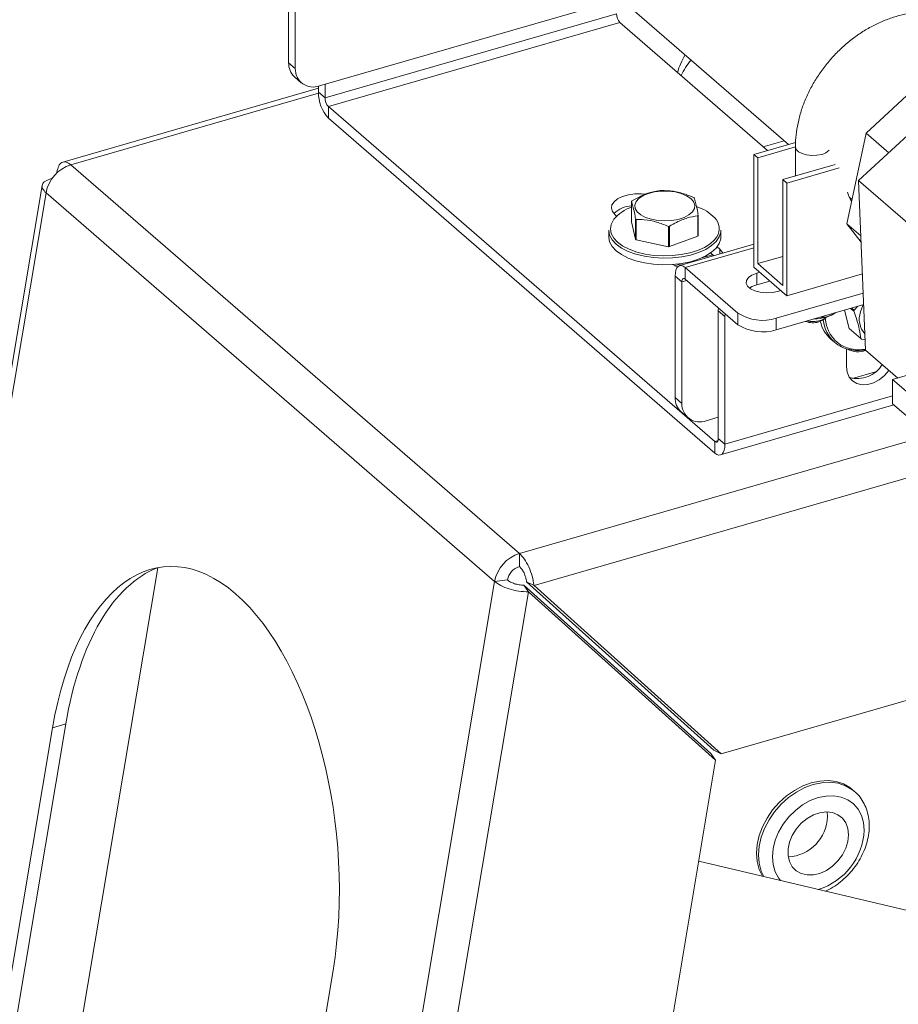
# Model space of a CAD drawing. Extents: x 19 to 29.8, y 0.6 to 8.7.
# Drawn here: x 24.7 to 24.9, y 4.6 to 4.8 of the extents above; entities that cross this region are included whole.
import ezdxf

# ---------------------------------------------------------------- set-up
doc = ezdxf.new("R2010")
doc.units = 0
doc.header["$MEASUREMENT"] = 0
doc.layers.get('0').update_dxf_attribs({"linetype": 'CONTINUOUS'})
doc.layers.add('D7', color=7, linetype='CONTINUOUS')

# ---------------------------------------------------------------- blocks, each defined once
blk = doc.blocks.new('A$C65B461B9')
at = {"color": 7, "linetype": 'Continuous', "lineweight": 15}
for p, q in [((3.015652395832848, 1.564982737421836), (3.095793080399222, 1.495577439852143)), ((2.997131962785641, 1.511691777642812), (2.997131962785641, 1.535660832844485)), ((2.998449399824022, 1.510550817720443), (2.998449399824022, 1.534519872922115)), ((3.062642201066527, 1.524287527988891), (3.003243195115278, 1.50714087193011)), ((3.061848794875015, 1.521360643763988), (3.0043227821382, 1.504754674273481)), ((3.004986997008249, 1.503028905973556), (3.062513032243746, 1.519634881958874)), ((3.091666908107097, 1.49438636525751), (3.062513032243746, 1.519634881958874)), ((3.109646965717619, 1.488433989717539), (3.138283930151854, 1.514840815843108)), ((2.997131962785641, 1.511691777642812), (2.998449399824022, 1.510550817720443)), ((3.11111061736678, 1.497816982977948), (3.125673626566215, 1.511242491060171)), ((2.998301962018427, 1.508891275439783), (2.999619399056815, 1.507750315517412)), ((3.003005346370625, 1.506661549873015), (2.952530467213709, 1.492091067317736)), ((3.003005345099819, 1.505895634195854), (3.003005345099819, 1.507078075202692)), ((3.0043227821382, 1.504754674273481), (3.0043227821382, 1.507452446863634)), ((2.954120998088943, 1.491547695027274), (3.003009818366277, 1.505660441815023)), ((3.0043227821382, 1.504754674273481), (3.003005345099819, 1.505895634195854)), ((3.004986997008249, 1.503028905973556), (3.081285915632929, 1.43695072726325)), ((3.004986997008249, 1.503028905973556), (3.004986997008249, 1.500747044115814)), ((3.004986997008249, 1.500747044115814), (3.081285915632929, 1.434668865405507)), ((3.107333807736364, 1.479908493260303), (3.11111061736678, 1.497816982977948)), ((3.115603088970456, 1.493926310505642), (3.11111061736678, 1.497816982977948)), ((3.097204275053368, 1.495984767911714), (3.088959032224398, 1.493604691321294)), ((3.089745060299681, 1.492923971040015), (3.097178482996785, 1.495069695344606)), ((3.090818579940954, 1.49512101435567), (3.094944749186897, 1.496312136818107)), ((3.097178501091765, 1.495114071729201), (3.097178501091765, 1.489342708477159)), ((3.088959032224398, 1.493604691321294), (3.088959032224398, 1.471361409174078)), ((3.089745060299681, 1.492923971040015), (3.088959032224398, 1.493604691321294)), ((3.089745060299681, 1.472042129455356), (3.089745060299681, 1.492923971040015)), ((3.042686201562031, 1.414846394194212), (2.954120998088943, 1.491547695027274)), ((3.105033071453267, 1.49161009388542), (3.09470472016967, 1.488628675681484)), ((3.105819077029853, 1.490929367109328), (3.095490748244952, 1.487947955400205)), ((2.950286491247258, 1.488818852884296), (2.950377220627434, 1.488763876436312)), ((2.951390906806747, 1.49006439112219), (2.95144733372965, 1.489994757685168)), ((3.09470472016967, 1.488628675681484), (3.09470472016967, 1.467746834096827)), ((3.095490748244952, 1.487947955400205), (3.09470472016967, 1.488628675681484)), ((2.948459680551874, 1.487496184465947), (2.872037613940467, 1.032026877634237)), ((3.095490748244952, 1.487947955400205), (3.095490748244952, 1.465704673252989)), ((3.119798770251958, 1.479642087241825), (3.109646965717619, 1.488433989717539)), ((3.111038532022402, 1.454965389075465), (3.109646965717619, 1.488433989717539)), ((2.873417701279077, 1.034196251199379), (2.949230053466156, 1.486031815389671)), ((3.037795256939244, 1.409330514556609), (2.949230053466156, 1.486031815389671)), ((3.107782403983659, 1.485194147240605), (3.108345634042887, 1.484706375701139)), ((3.064808638125346, 1.484308156208666), (3.064808638125346, 1.480303007401405)), ((3.10805576582823, 1.484584367691755), (3.108303836353802, 1.484508286851691)), ((3.061570284931623, 1.481702811635797), (3.061882347637866, 1.481432557404611)), ((3.065605095089854, 1.476859819041489), (3.065605095089854, 1.48086496784875)), ((3.077888343382316, 1.477472578536847), (3.077888343382316, 1.481477727344109)), ((3.077977229598876, 1.481580422089763), (3.077977229598876, 1.4775752732825)), ((3.064808638125346, 1.480303007401405), (3.065605095089854, 1.476859819041489)), ((3.06573841104991, 1.480775180335922), (3.06573841104991, 1.476770031528662)), ((3.072100385155505, 1.475393282749325), (3.072100385155505, 1.479398431556587)), ((3.072322781243859, 1.479411274773907), (3.072322781243859, 1.475406125966646)), ((3.110101175969131, 1.477511830110611), (3.107333807736364, 1.479908493260303)), ((3.110152735757328, 1.476270578682501), (3.107333807736364, 1.479908493260303)), ((3.060322142810502, 1.478651488556572), (3.060322142810502, 1.4773475771373)), ((3.072322781243859, 1.475406125966646), (3.077888343382316, 1.477472578536847)), ((3.082463724913719, 1.477347634272583), (3.082463724913719, 1.478651545691858)), ((3.06573841104991, 1.476770031528662), (3.072100385155505, 1.475393282749325)), ((3.08895908608611, 1.475889225534137), (3.074324441066491, 1.471664687406347)), ((3.075423674934857, 1.47128918431623), (3.088959079093069, 1.475196398940401)), ((3.082228640446363, 1.474882791091515), (3.081706249762288, 1.475335194694635)), ((3.078639501629464, 1.473162780865597), (3.0808448229532, 1.473799402295552)), ((3.079429204273861, 1.473540304656438), (3.079492808681042, 1.473409154390936)), ((3.081063464289851, 1.4736100533437), (3.080435390031912, 1.474153981606531)), ((3.082228640446363, 1.473946350731013), (3.082228640446363, 1.474882791091515)), ((3.089745060299681, 1.472042129455356), (3.094704797331591, 1.473473762217603)), ((3.073344345591639, 1.47163420098368), (3.075017842946284, 1.472117298057776)), ((3.075423674934857, 1.47128918431623), (3.085830053583987, 1.462276788210707)), ((3.075423674934857, 1.46900733370783), (3.075423674934857, 1.47128918431623)), ((3.095490748244952, 1.465704673252989), (3.088959032224398, 1.471361409174078)), ((3.09470472016967, 1.467746834096827), (3.089745060299681, 1.472042129455356)), ((3.074759437566112, 1.468432064773667), (3.073442000527724, 1.469573024696038)), ((3.073442000527724, 1.469573024696038), (3.073442000527724, 1.445603969494366)), ((3.090149193454717, 1.470330699314017), (3.089522672511013, 1.470149838296267)), ((3.089522672511013, 1.467867987687868), (3.089522672511013, 1.470149838296267)), ((3.095490748244952, 1.465704673252989), (3.110412971484937, 1.470012228062249)), ((3.075755791930735, 1.468719687503982), (3.074759437566112, 1.468432064773667)), ((3.074759437566112, 1.468432064773667), (3.074759437566112, 1.444463009571995)), ((3.075423674934857, 1.46900733370783), (3.085830053583987, 1.459994937602307)), ((3.092125298152805, 1.468619300995312), (3.089522672511013, 1.467867987687868)), ((3.093391551357652, 1.461263711072504), (3.110570482923041, 1.46622272146134)), ((3.093674192486599, 1.466554438595361), (3.09430071343029, 1.466735299613112)), ((3.081950153001674, 1.462741422425731), (3.081984620990536, 1.463325246492608)), ((3.093391551357652, 1.458981860464104), (3.11066423495279, 1.463967934732747)), ((3.108753299112617, 1.462884114873575), (3.109489965107745, 1.463628963476519)), ((3.083267590040062, 1.46160046250336), (3.081950153001674, 1.462741422425731)), ((3.081950153001674, 1.462741422425731), (3.081950153001674, 1.437525996197413)), ((3.083302058028924, 1.462184286570237), (3.083267590040062, 1.46160046250336)), ((3.083267590040062, 1.46160046250336), (3.083267590040062, 1.436385036275043)), ((3.085830053583987, 1.459994937602307), (3.085830053583987, 1.462276788210707)), ((3.104953010377368, 1.462245379269727), (3.105129552357258, 1.462370160742387)), ((3.106855994142524, 1.462868534057555), (3.107791219573915, 1.459253819549086)), ((3.108698357318364, 1.462682347891021), (3.108076518079553, 1.463220876468911)), ((3.108292427283704, 1.463283241585297), (3.108753299112617, 1.462884114873575)), ((3.093391551357652, 1.461263711072504), (3.093391551357652, 1.458981860464104)), ((3.102558895126496, 1.460878359664802), (3.103192078392684, 1.461326073471259)), ((3.107791219573915, 1.459253819549086), (3.110103535328935, 1.457251243405175)), ((3.104165329620148, 1.457172370654016), (3.104918163179807, 1.456520345708038)), ((3.110950551271589, 1.45708097754794), (3.110237042539037, 1.457149256816491)), ((3.10723676040806, 1.451741317475709), (3.10723676040806, 1.455242653179496)), ((3.117382470050888, 1.449471273665782), (3.111038532022402, 1.454965389075465)), ((3.108435432982571, 1.449390396804204), (3.112990967175893, 1.450705466250613)), ((3.123695058235558, 1.451293594657666), (3.116345929543105, 1.449172083943216)), ((3.116345929543105, 1.449172083943216), (3.116345929543105, 1.444378277402619)), ((3.12515442170977, 1.441543550082369), (3.116345929543105, 1.449172083943216)), ((3.116345952827228, 1.445933697118809), (3.083267590040062, 1.436385036275043)), ((3.073442000527724, 1.445603969494366), (3.074759437566112, 1.444463009571995)), ((3.082385149501302, 1.434293362315391), (3.11658972907588, 1.444167133941846)), ((3.116345929543105, 1.444378277402619), (3.125153486456899, 1.436750553494513)), ((3.074611999760524, 1.442803467291336), (3.075929436798898, 1.441662507368966)), ((3.07955325535605, 1.441053070276475), (3.081950153001674, 1.441744995026937)), ((3.042686201562031, 1.414846394194212), (3.12350675295335, 1.438176677780138)), ((3.081899072356425, 1.437127730362929), (3.081285915632929, 1.43695072726325)), ((3.081285915632929, 1.43695072726325), (3.081285915632929, 1.434668865405507)), ((3.081950153001674, 1.437525996197413), (3.083267590040062, 1.436385036275043)), ((3.125147241388735, 1.431477949489745), (3.045565459140658, 1.408505147759982)), ((3.042686201562031, 1.414846394194212), (3.042686201562031, 1.41227690911873)), ((2.944140810845678, 1.250104637767449), (2.971310621962441, 1.412034840970711)), ((2.961982904752166, 0.9574949503663177), (3.037795256939244, 1.409330514556609)), ((3.040325706792363, 1.409614821041789), (3.037795256939244, 1.409330514556609)), ((3.044114384859437, 1.409227609600912), (3.081074609086304, 1.376024277199614)), ((3.045565459140658, 1.408505147759982), (3.044114384859437, 1.409227609600912)), ((2.967917439061278, 0.9510659029384785), (3.044461043581183, 1.407259609522088)), ((3.044461043581183, 1.407259609522088), (3.043536078602497, 1.408575392779166)), ((3.043536078602497, 1.408575392779166), (3.080496280330674, 1.375372076381745)), ((3.044461043581183, 1.407259609522088), (3.081421245309361, 1.374056270625976)), ((3.082525683367518, 1.375301815358682), (3.045565459140658, 1.408505147759982)), ((3.138961162234882, 1.391592974837645), (3.082525683367518, 1.375301815358682)), ((2.937010211036505, 1.299850998197973), (2.950534770827471, 1.380456054468586)), ((2.939619338798909, 1.30060418850596), (2.953143898589875, 1.381209244776572)), ((2.950534770827471, 1.380456054468586), (2.953143898589875, 1.381209244776572)), ((3.082525683367518, 1.375301815358682), (3.081074609086304, 1.376024277199614)), ((3.081421245309361, 1.374056270625976), (3.012354688441132, 0.9624246526080196)), ((3.080496280330674, 1.375372076381745), (3.081421245309361, 1.374056270625976)), ((3.10884585748504, 1.367874001890791), (3.10845835104762, 1.368209592309735)), ((3.108939362029229, 1.36779156071291), (3.10884585748504, 1.367874001890791)), ((3.10352940216978, 1.362921542855105), (3.103456506423111, 1.363832215301803)), ((3.132107931692335, 1.34138223185542), (3.078071930536932, 1.354094530047812)), ((3.005887999831241, 1.332517764758459), (2.992363543957271, 1.2519126184931))]:
    blk.add_line(p, q, dxfattribs=at)
at = {"color": 7, "linetype": 'Continuous', "lineweight": 15, "flags": 128}
for points in [[(3.097178414327676, 1.495114406661564), (3.097178419673465, 1.495114168218761), (3.097332113766523, 1.494604288221048), (3.097779541403721, 1.494139724097174), (3.098481022682062, 1.493761698172198), (3.099374085412773, 1.493503893261034), (3.100379494537616, 1.493389153505065), (3.101407893355852, 1.493427681746263), (3.102367910396548, 1.493616019975711)], [(3.067719050245312, 1.485770153536317), (3.066809609928011, 1.485845401021484), (3.065476236351206, 1.485818548332674), (3.06419452033445, 1.485632858034935), (3.063038852765441, 1.485299245543901), (3.06207641472427, 1.484837104366918), (3.061363217714526, 1.484273163016202), (3.060940666709893, 1.483640252859859), (3.060833252365338, 1.482975202004679), (3.061047229940034, 1.482316654039025), (3.061570284931623, 1.481702811635797)], [(3.070713287261899, 1.486371783140005), (3.072086910250118, 1.486370897129522), (3.073423061851262, 1.486211722666001), (3.074649814038391, 1.485902774208255), (3.075701025525316, 1.485460596332186), (3.0765198975588, 1.484909230290606), (3.077062471790693, 1.484278223936958), (3.077299268335825, 1.483601784668942), (3.077217790471263, 1.482916142668937), (3.076822186040477, 1.482258493215794), (3.076133969410396, 1.481664085277963), (3.075190156195564, 1.481165083089711), (3.074041568279686, 1.480788396951011), (3.072750307501305, 1.480554233985442), (3.071385695198561, 1.480475405959708), (3.070021596980542, 1.480555957046638), (3.068731385252359, 1.480791629519448), (3.067584646945964, 1.481169753306466), (3.066643343821536, 1.481669817467573), (3.065957892466027, 1.482265098426266), (3.065565554079708, 1.482923275078039), (3.065487434805842, 1.483608922664108), (3.065727588014287, 1.484285173510994), (3.066273179369166, 1.484915444583436), (3.067094703355298, 1.485465899850154), (3.068148118538364, 1.485906666645358), (3.0693763347093, 1.486214184858349), (3.070713287261899, 1.486371783140005)], [(3.108242883105429, 1.484218948270192), (3.107641988166488, 1.485553976825207), (3.107437880075803, 1.486158418438726)], [(3.061345129962223, 1.480834049392881), (3.061233632592543, 1.480678870051076), (3.06079161966537, 1.479795436011401), (3.060654726600564, 1.478887289070349), (3.0608267707583, 1.477980609741587), (3.061302727630601, 1.477101545964285), (3.062068895793065, 1.476275420769584), (3.063103427181435, 1.475525805421256), (3.064376386011158, 1.474874416431316)], [(3.064159315777221, 1.474461134110296), (3.062847048902352, 1.475132614010658), (3.06178054515642, 1.475905397843996), (3.060990580236318, 1.476757171609114), (3.06049988388536, 1.477663418631069), (3.06032259246388, 1.478598101482928), (3.060322142810502, 1.478651488556572)], [(3.060322142810502, 1.4773475771373), (3.06032259246388, 1.477294190063654), (3.06049988388536, 1.476359507211795), (3.060990580236318, 1.475453260189839), (3.06178054515642, 1.474601486424723), (3.062847048902352, 1.473828702591383), (3.064159315777221, 1.473157222691022)], [(3.082463724913719, 1.478651545691858), (3.082432442642389, 1.478235379033588), (3.082133032143798, 1.477308515705137), (3.081524542709705, 1.476420341509934), (3.080624735308614, 1.475596262414717), (3.079459240987372, 1.474860116506193), (3.078061641173907, 1.474233117235467), (3.076472294514854, 1.473733154776214), (3.074736869115061, 1.473374612304737), (3.072905127608575, 1.473168015280152), (3.071030020749642, 1.473119049828688), (3.06916527047736, 1.473229304950491), (3.067364570654302, 1.473495561820793), (3.065679779710816, 1.4739101120022), (3.064159315777221, 1.474461134110296)], [(3.064159315777221, 1.473157222691022), (3.065679779710816, 1.472606200582927), (3.067364570654302, 1.472191650401518), (3.06916527047736, 1.471925393531217), (3.071030020749642, 1.471815138409417), (3.072905127608575, 1.471864103860879), (3.074736869115061, 1.472070700885466), (3.076472294514854, 1.47242924335694), (3.078061641173907, 1.472929205816195), (3.079459240987372, 1.473556205086921), (3.080624735308614, 1.474292350995443), (3.081524542709705, 1.47511643009066), (3.082133032143798, 1.476004604285864), (3.082432442642389, 1.476931467614313), (3.082463724913719, 1.477347634272583)], [(3.064376386011158, 1.474874416431316), (3.065851212191614, 1.474339978102352), (3.067485339482264, 1.473937921001839), (3.069232058537484, 1.473679599853853), (3.071040916537154, 1.473572648888501), (3.072859774143144, 1.47362013571814), (3.07463652609125, 1.473820578057447), (3.076319942218976, 1.474168306500264), (3.077861699808299, 1.474653211255421), (3.079217272841614, 1.475261478824806), (3.08034780150788, 1.475975531718307), (3.081220593635084, 1.476774893162892), (3.081661442561352, 1.477367848113735)], [(3.082829200874958, 1.474119732592692), (3.082751695437967, 1.474268948688288), (3.082228640446363, 1.474882791091515)], [(3.072962417262868, 1.471868162687684), (3.073442579683938, 1.471581758438036), (3.073898841518808, 1.471369569950526)], [(3.075423674934857, 1.47128918431623), (3.075037103750294, 1.471558021130119), (3.074665288777613, 1.471684699988652), (3.074322778394734, 1.47166413618851), (3.074022480806487, 1.471497371164119), (3.073775989717827, 1.471190702807629), (3.073592887990092, 1.470755859429904), (3.073480138061253, 1.470209625051631), (3.073442000527724, 1.469573024696038)], [(3.075423674934857, 1.46900733370783), (3.075294090454438, 1.469097452199591), (3.075169493989311, 1.469139884723734), (3.075054665720774, 1.46913301137478), (3.074953970162216, 1.469077135885009), (3.074871356159061, 1.468974328133644), (3.074810045137848, 1.468828525390952), (3.074772219355271, 1.468645453572841), (3.074759437566112, 1.468432064773667)], [(3.089522672511013, 1.470149838296267), (3.088593805454824, 1.469784623137899), (3.087908374188874, 1.469303332712161), (3.087521864750347, 1.46874502311404), (3.087465634472036, 1.468154864318389), (3.0877441809487, 1.467580711952455), (3.088335052925967, 1.467069001809759), (3.089190218258022, 1.466661304969518), (3.09024049591709, 1.46639056750162), (3.091400771226656, 1.466278776198842), (3.092577083831525, 1.466334924935593), (3.093674192486599, 1.466554438595361)], [(3.089522672511013, 1.467867987687868), (3.088593805454824, 1.4675027725295), (3.088130154893609, 1.467211257341126)], [(3.11001320952192, 1.462531828957241), (3.110480507255996, 1.463760679863423), (3.110572391894703, 1.463941388177558)], [(3.103280382944003, 1.46148258965445), (3.104298869384476, 1.461865276190728), (3.104953010377368, 1.462245379269727)], [(3.102558895126496, 1.460878359664802), (3.102470951596157, 1.460819974479719), (3.10181434461693, 1.460538753720655)], [(3.103069091177982, 1.461239123122338), (3.103323700245074, 1.459833281245769), (3.103716122348001, 1.45875676567158)], [(3.108115605646613, 1.455238796475006), (3.109577165367408, 1.455067399542794), (3.111030445571298, 1.455161099412576)], [(3.115626129827522, 1.450992327331687), (3.115618885250218, 1.450982023981518), (3.114753855723034, 1.449965961181395), (3.113730570429762, 1.44913349799841), (3.112608470902121, 1.448533021902625), (3.111452848330476, 1.448199422401215), (3.110330644885845, 1.448152144027405), (3.109307359592574, 1.448393813170862), (3.10844233006539, 1.448910450940607), (3.107785863368949, 1.449672032334559), (3.107376027282104, 1.450634289798018), (3.10723676040806, 1.451741317475709)], [(3.081285915632929, 1.43695072726325), (3.081415500113348, 1.436860597522148), (3.081540096578482, 1.436818164998004), (3.081655028764001, 1.436824959601553), (3.081755620405577, 1.436880913836731), (3.081838234408732, 1.436983710338752), (3.081899649346919, 1.437129434336036), (3.081937475129497, 1.437312506154147), (3.081950153001674, 1.437525996197413)], [(3.081285915632929, 1.434668865405507), (3.081672590734474, 1.43439993859687), (3.082044301790173, 1.434273360982429), (3.082386916090048, 1.434293834787822), (3.08268721367828, 1.434460588562869), (3.082933600849945, 1.434767358163453), (3.083116806494676, 1.435202100297083), (3.083229556423507, 1.435748345924702), (3.083267590040062, 1.436385036275043)], [(3.10845835104762, 1.368209592309735), (3.107931701776582, 1.368623358747368), (3.106644686871423, 1.369351070407806), (3.105201576074183, 1.369818813605017), (3.103637872313282, 1.37001510341978), (3.101992034421709, 1.369935232883302), (3.100304722873101, 1.36958093524702), (3.098617411324494, 1.368961063106504), (3.096971632352531, 1.368090845694867), (3.095407928591644, 1.366991751092821), (3.093964817794383, 1.365690827488343), (3.092677802889231, 1.364220057425966), (3.091578607025202, 1.362615732006818), (3.090694228626976, 1.360917323156421), (3.090046536418573, 1.359166646760094), (3.089651414473185, 1.357406850904743), (3.089518627221064, 1.355681206978253), (3.089651414473185, 1.354032227807519), (3.090046536418573, 1.352500510716327), (3.090693373676867, 1.351125242688267)], [(3.10884585748504, 1.367874001890791), (3.108319208214017, 1.368287768328425), (3.107032089391875, 1.36901556998361), (3.105588978594621, 1.369483313180822), (3.104025274833727, 1.369679602995586), (3.10237954085915, 1.369599642464358), (3.100692229310535, 1.369245344828077), (3.099004872764542, 1.368625459697938), (3.097359138789965, 1.367755255275922), (3.095795435029071, 1.366656160673877), (3.09435232423181, 1.365355237069402), (3.093065309326665, 1.363884467007022), (3.091966113462622, 1.362280141587874), (3.09108173506441, 1.360581732737478), (3.090434042856, 1.358831056341152), (3.090038920910612, 1.357071260485798), (3.089906133658499, 1.355345616559307), (3.090038920910612, 1.353696637388573), (3.090434042856, 1.352164920297383), (3.090920554468983, 1.351071761081111)], [(3.110748955631504, 1.360211808133751), (3.110611308662943, 1.361745361078232), (3.110202552513069, 1.3631528643316), (3.109535106457255, 1.36439155573412), (3.108629264311414, 1.365423736147322), (3.107512519471339, 1.366218104520387), (3.106218799957379, 1.36675048201142), (3.104787374555261, 1.367004831139603), (3.103261873565305, 1.366973213085869), (3.101688540366272, 1.366656677881441), (3.100115252164617, 1.366064861729507), (3.098589751174668, 1.365215731376046), (3.097158384692161, 1.364135085408247), (3.095864710175579, 1.3628557915972), (3.09474796533549, 1.361416670290097), (3.093842078192264, 1.359861488680521), (3.093174632136463, 1.358237447118012), (3.092765875986604, 1.356593948391486), (3.092628229018043, 1.354980924932653), (3.092765875986604, 1.3534473269908), (3.093174632136463, 1.352039823737432), (3.093842078192264, 1.350801177332283), (3.094236750163926, 1.350291625695893)], [(3.10768089964667, 1.359326136659386), (3.107540822819882, 1.360573839802075), (3.107127071961447, 1.361682333569776), (3.106459040939779, 1.36259975484284), (3.105567854015778, 1.363283326441683), (3.104495386592195, 1.363700889335584), (3.103291661827217, 1.363833030941725), (3.102012971436334, 1.363673547588782), (3.100719116930268, 1.363229893058266), (3.099470574780302, 1.362522810212008), (3.098325751578553, 1.361585358635661), (3.097338194200621, 1.360461434321432), (3.096554024955385, 1.35920354434622), (3.096009961700435, 1.357870480430582), (3.095731427952341, 1.356524613500591), (3.095731427952341, 1.355228869104787), (3.096009961700435, 1.354043813709232), (3.096554024955385, 1.353024864860298), (3.097338194200621, 1.352219670212537), (3.098325751578553, 1.351665912416292), (3.099470574780302, 1.351389469821034), (3.100719116930268, 1.351403233121154), (3.102012971436334, 1.351706585838012), (3.103291661827217, 1.352285354726449), (3.104495386592195, 1.353112422152304), (3.105567854015778, 1.354149174401908), (3.106459040939779, 1.355347033025225), (3.107127071961447, 1.356650142188476), (3.107540822819882, 1.357997515125672), (3.10768089964667, 1.359326136659386)]]:
    blk.add_lwpolyline(points, dxfattribs=at)
at = {"color": 7, "linetype": 'Continuous', "lineweight": 15}
for centre, radius, start, end in [((3.064366859533013, 1.521339122890048), 0.00251815662139461, 179.5103282105886, 222.5926198422134), ((3.084556959625427, 1.50724636784589), 0.01092145694538585, 146.8146473000555, 166.7456329668516), ((3.086833024607888, 1.503399160234889), 0.01352294981229903, 139.3044178600116, 154.7581421748189), ((3.000730444326823, 1.511550504854621), 0.003601253587692835, 177.7517795335815, 227.5968023110619), ((3.001961589332655, 1.510413752707087), 0.003514863007626358, 177.7651366488517, 291.3844864061722), ((3.010518928156554, 1.505831897164828), 0.007513853389541836, 179.5139768527211, 222.5886706905881), ((3.006840911423598, 1.504733147691246), 0.002518221295228631, 179.5102109041881, 222.5912914096389), ((3.101790911513408, 1.496336046066053), 0.002780552039304161, 281.9766092037967, 316.8546362328991), ((2.95629977941211, 1.484689417649585), 0.007196044513730261, 107.6243437328001, 169.2486832503535), ((3.071364643585436, 1.472786999116118), 0.01371996773097424, 92.83739512802056, 93.7675074228865), ((3.074045153133529, 1.480510642948393), 0.005495396687839478, 55.20803619859817, 56.88565227162326), ((3.065190669965819, 1.477810008617038), 0.005663848085962766, 93.86771999048568, 133.0970950607316), ((3.067432614172578, 1.475578917282168), 0.008042007057468102, 109.0434915751003, 139.1969976019419), ((3.067216699429299, 1.482312951129212), 0.00312723560875217, 137.8671296888023, 140.3564699927615), ((3.075349908662442, 1.47555586918862), 0.008074851519942557, 42.93710966707378, 72.59980597892545), ((3.068651676391287, 1.485244646351888), 0.00533509525848331, 235.1768470927333, 236.9030849286421), ((3.075582065708428, 1.483563713151146), 0.003109703120278005, 317.8712364270456, 320.3738900873766), ((3.079083658055847, 1.478954326508353), 0.003026860857948481, 328.3900881576734, 43.98575013140844), ((3.071422981987819, 1.493060452101433), 0.01367880405662092, 272.8385686393821, 273.7716712934003), ((3.075582065707589, 1.479558564344609), 0.00310970312138747, 317.8712364274941, 320.3738900869329), ((3.068651676390534, 1.481239497543526), 0.005335095257154912, 235.1768470925153, 236.903084928854), ((3.071422981987613, 1.489055303297628), 0.0136788040600843, 272.8385686395619, 273.7716712933444), ((3.090685607508309, 1.469792477754014), 0.008947736765429166, 237.1352890775154, 287.6028058022607), ((3.100677609744171, 1.470890614139725), 0.009761421671322853, 270.9224311020388, 285.4643499132139), ((3.116209668180876, 1.460745357839298), 0.007757043337102853, 163.9951888654706, 165.5398098677992), ((3.114117552091916, 1.461094173353603), 0.004348848303465516, 160.6958309937453, 222.3906326156676), ((3.090685607508309, 1.467510627145614), 0.008947736765429723, 237.1352890775254, 287.6028058022641), ((3.100644415522464, 1.464611625437459), 0.004237572194975663, 249.3972565656844, 286.0266690908104), ((3.108672270028091, 1.462237732008078), 0.006780147305773235, 193.7155871671425, 228.3386893303725), ((3.109556499005866, 1.461686676212127), 0.006942991438332759, 186.1317374596551, 228.0824786128451), ((3.109391840278928, 1.461344749094557), 0.006237902871071444, 204.5117827548112, 258.1942936763153), ((3.109152924172466, 1.46144588116445), 0.006495698591941158, 229.3124907685967, 258.151015948156), ((3.112623725132696, 1.460411960849487), 0.004042461058533202, 231.432984524683, 233.8143628884982), ((3.109483318562976, 1.4587029910112), 0.004066326132913263, 240.0778169183541, 292.7190445069085), ((3.109549766208506, 1.463521003056096), 0.008608171480826885, 258.401976797578, 279.9382435819826), ((3.109464272023043, 1.454976770289378), 0.005617293777443354, 253.1804187848603, 329.5889277752909), ((3.077040482068906, 1.445462696706174), 0.003601253587696081, 177.751779533606, 227.5968023110493), ((3.078271629638767, 1.444325945940932), 0.003514865515804766, 177.765160794285, 291.384819376615), ((3.044864982885205, 1.407988116816524), 0.007196044513728144, 107.6243437327899, 169.2486832503619), ((3.043737682789502, 1.408966973486747), 0.003472936316663874, 107.6237109228584, 169.2489679910781), ((3.095300242747758, 1.363175619473615), 0.00823308081590067, 273.2646170626204, 358.2315454062834), ((3.09791607334466, 1.360816782620679), 0.01284713438544356, 287.0984189990667, 357.3009305273517)]:
    blk.add_arc(centre, radius, start, end, dxfattribs=at)
for centre, major_axis, ratio, start_param, end_param in [((2.978211398114876, 1.356486892343609), (-0.005755177335708663, 0.0557126371037414), 0.5090518165613865, 4.215763170220312, 7.357355823810078), ((2.98082053208844, 1.357240068811167), (-0.005755177335708662, 0.05571263710374117), 0.5090518165613882, 0.1384589142330113, 1.074170516630506)]:
    blk.add_ellipse(centre, major_axis=major_axis, ratio=ratio, start_param=start_param, end_param=end_param, dxfattribs=at)
for points, knots in [([(3.136849591586309, 1.513518305971074), (3.136656595234587, 1.513891686688112), (3.136145448568971, 1.514880577446012), (3.135063647405847, 1.516302210609483), (3.133654168664602, 1.517768989386056), (3.132057433776257, 1.519014400182709), (3.130306477287586, 1.520035396423935), (3.1284184526335, 1.520820856058279), (3.126413759037593, 1.521364825282173), (3.124312510338296, 1.521661205645168), (3.122135553308528, 1.521706358750583), (3.11990676558462, 1.521497788107855), (3.117651673414418, 1.521036692284553), (3.115397646079753, 1.520327394356942), (3.113172339260661, 1.519378291162173), (3.111002897485395, 1.518201276056195), (3.108915480234561, 1.516811087413547), (3.106934885782902, 1.515224704080253), (3.105083946108945, 1.513461093758879), (3.10338391305385, 1.511540629603088), (3.10185420632796, 1.509485194426693), (3.100513204834922, 1.507317429973576), (3.099376860203559, 1.505061583823642), (3.098460214219774, 1.502742445105348), (3.097775185331958, 1.500385939738051), (3.09734442193793, 1.498067933790422), (3.09719084984803, 1.496309936862939), (3.097180924776406, 1.495348783622083), (3.097178501091765, 1.495114071729201)], [0, 0, 0, 0, 0.02390628953082638, 0.06331529105236491, 0.1024002607893998, 0.1412787551032283, 0.1800822951503577, 0.2189340880210094, 0.2579758449325682, 0.297307800258005, 0.336982403119982, 0.3769978219932083, 0.417308988762689, 0.4578491768756324, 0.4985473387657884, 0.539343231311043, 0.5801917808721333, 0.6210643454671848, 0.661951219063463, 0.7028553402242291, 0.7437839570061001, 0.7847446812574895, 0.8257451120874095, 0.8667896626445069, 0.9078736994610122, 0.9489684145047601, 0.9875381785971362, 1, 1, 1, 1]), ([(2.954120998088943, 1.491547695027274), (2.953801607643864, 1.491775704849719), (2.953162838743648, 1.492231715935117), (2.952322547370461, 1.492108406664867), (2.951669818155775, 1.491421367817262), (2.951483877064735, 1.490516715754621), (2.951390906806747, 1.49006439112219)], [0, 0, 0, 0, 0.2500077650779878, 0.5000061448556811, 0.7500038455818556, 1, 1, 1, 1]), ([(2.950286491247258, 1.488818852884296), (2.949854937811988, 1.488679629854406), (2.948991828652151, 1.488401183056076), (2.948411915896461, 1.487698112928896), (2.948414806846326, 1.486876966216672), (2.94895830087825, 1.486313536182895), (2.949230053466156, 1.486031815389671)], [0, 0, 0, 0, 0.2499972363782125, 0.499995798940124, 0.7499927733809638, 1, 1, 1, 1]), ([(3.064897569339276, 1.484410863943943), (3.065575553198133, 1.484801612186457), (3.06695189096293, 1.485594848715136), (3.068840777673731, 1.486226769420134), (3.069999788105054, 1.48640576039903), (3.070463131477741, 1.486477316514144)], [0, 0, 0, 0, 0.3681752104223632, 0.7474122570083117, 1, 1, 1, 1]), ([(3.070685482568724, 1.486490146741842), (3.071460527938722, 1.486461402239534), (3.07303392069824, 1.486403049021058), (3.075192856137608, 1.48586665179177), (3.076517731249854, 1.485328582318261), (3.077047352757322, 1.485113487957254)], [0, 0, 0, 0, 0.3681795162634448, 0.7474284829191212, 1, 1, 1, 1]), ([(3.077180817631753, 1.4850236234393), (3.077230101622778, 1.48488784308636), (3.077369317562759, 1.484504294816985), (3.077607028756059, 1.483606246602863), (3.077824172302936, 1.482489886642958), (3.077946959515348, 1.481760286550465), (3.077977229598876, 1.481580422089763)], [0, 0, 0, 0, 0.1879893527806897, 0.5310266865469978, 0.8843864838075207, 1, 1, 1, 1]), ([(3.065605095089854, 1.48086496784875), (3.06557482737642, 1.481044832055107), (3.065454713706036, 1.481758600871694), (3.065237488692357, 1.482878160164199), (3.064999820811391, 1.483781520264928), (3.064857926401768, 1.484172385661116), (3.064808638125346, 1.484308156208666)], [0, 0, 0, 0, 0.1156141725012002, 0.4588005182256921, 0.8120095800512515, 1, 1, 1, 1]), ([(3.077888343382316, 1.481477727344109), (3.077210300720477, 1.481364969505471), (3.075833817297397, 1.481136061643999), (3.073945152077098, 1.480365550004215), (3.072786118106873, 1.479683808576047), (3.072322781243859, 1.479411274773907)], [0, 0, 0, 0, 0.3681717788582741, 0.7474195636470407, 1, 1, 1, 1]), ([(3.072100385155505, 1.479398431556587), (3.071325357255649, 1.47970512726178), (3.069751990462283, 1.480327743348639), (3.067592984886868, 1.480725687189938), (3.066268079664138, 1.480761045031344), (3.06573841104991, 1.480775180335922)], [0, 0, 0, 0, 0.3681664898865954, 0.7474065510656033, 1, 1, 1, 1]), ([(3.099486793354448, 1.460741311523386), (3.099611985838518, 1.460711535992809), (3.100023956973534, 1.460613553600189), (3.100858870645165, 1.460607357193868), (3.101851831810333, 1.460738965272206), (3.102729946523137, 1.46101744742505), (3.10311572551878, 1.461294782678793), (3.103290956748932, 1.461420755834995)], [0, 0, 0, 0, 0.09992331054373084, 0.32881781973908, 0.5597596301221434, 0.8000309440171087, 1, 1, 1, 1]), ([(3.10198925697517, 1.461463755543289), (3.102435376131925, 1.461459889811883), (3.103416244421698, 1.461451390348689), (3.104407007333958, 1.462011917904794), (3.104947150810791, 1.462317505951407)], [0, 0, 0, 0, 0.454820653716971, 1, 1, 1, 1]), ([(3.110103535328935, 1.457251243405175), (3.11001258151671, 1.457843406902635), (3.109827938631053, 1.459045542077605), (3.109311024115652, 1.460923276774404), (3.108873330504377, 1.462179969960563), (3.108698357318364, 1.462682347891021)], [0, 0, 0, 0, 0.3681739845142567, 0.7474200946058821, 1, 1, 1, 1]), ([(3.045565459140658, 1.40850514775998), (3.045460051908737, 1.409129270778546), (3.045249236808541, 1.41037752058359), (3.044559245204777, 1.412227413005436), (3.043681632267973, 1.413838538913737), (3.04301801596586, 1.414510438213505), (3.042686201562031, 1.414846394194212)], [0, 0, 0, 0, 0.2499961914777277, 0.4999938922143193, 0.7499922349086117, 0.9999999999999999, 0.9999999999999999, 0.9999999999999999, 0.9999999999999999]), ([(3.044114384859437, 1.409227609600912), (3.044060307994148, 1.409527884612372), (3.04395215117847, 1.41012845176593), (3.043609514484285, 1.411018445809024), (3.043176281588703, 1.411793259493417), (3.042849573748423, 1.412115680559228), (3.042686201562031, 1.41227690911873)], [0, 0, 0, 0, 0.2499848104403482, 0.4999838824673509, 0.7499639852770675, 1, 1, 1, 1]), ([(3.037795256939244, 1.409330514556609), (3.038174694966418, 1.409048265341855), (3.038933557133777, 1.408483777242318), (3.04064864569003, 1.407817132709138), (3.042571259574697, 1.407357328881323), (3.043831112545337, 1.407292182798703), (3.044461043581183, 1.407259609522088)], [0, 0, 0, 0, 0.2500076344878639, 0.5000061190058689, 0.7500012535430403, 1, 1, 1, 1]), ([(3.040325706792363, 1.409614821041789), (3.040508282637848, 1.409475246539166), (3.040873396218583, 1.409196126668215), (3.041699525460881, 1.408864425218032), (3.042625719149012, 1.408632509680653), (3.043232626507884, 1.40859443168004), (3.043536078602497, 1.408575392779166)], [0, 0, 0, 0, 0.2500340152170709, 0.5000158392062719, 0.75000922520295, 1, 1, 1, 1]), ([(3.111745365398608, 1.36107469329286), (3.111737332263917, 1.361387336004418), (3.111714999572374, 1.362256505202783), (3.111472535583896, 1.363628289132548), (3.110952273781113, 1.365127776294859), (3.110173836556125, 1.366449998543814), (3.109486683488459, 1.36733571096633), (3.109014519249872, 1.367703499829516), (3.10893538664261, 1.367765139592304)], [0, 0, 0, 0, 0.1197429296329721, 0.3328939467050895, 0.5445347073494249, 0.7531352191558545, 0.9586265706891088, 1, 1, 1, 1]), ([(3.103096356793035, 1.348207349673535), (3.10345654501317, 1.348374831768761), (3.104354047669585, 1.348792156980869), (3.105705373087797, 1.349710419945673), (3.107120873377728, 1.350903450476837), (3.108393419714705, 1.352273327061236), (3.109497680964662, 1.353779786350975), (3.110407620268202, 1.355394240134517), (3.111103001458684, 1.357082369881311), (3.11156157860194, 1.35880840771504), (3.111731210995618, 1.36014598313009), (3.111742607384738, 1.360893732251012), (3.111745365398608, 1.36107469329286)], [0, 0, 0, 0, 0.07421501320696589, 0.1849260130541577, 0.2958135580203731, 0.4068092141205583, 0.517941985216199, 0.629247078649165, 0.7407663547110807, 0.8525053100946339, 0.9643051499417868, 1, 1, 1, 1])]:
    blk.add_open_spline(points, degree=3, knots=knots, dxfattribs=at)

msp = doc.modelspace()

# ---------------------------------------------------------------- block references
at = {"layer": 'D7', "color": 7, "linetype": 'Continuous'}
msp.add_blockref('A$C65B461B9', (21.78553413640099, 3.230814720735978), dxfattribs=at)

doc.saveas('drawing.dxf')
